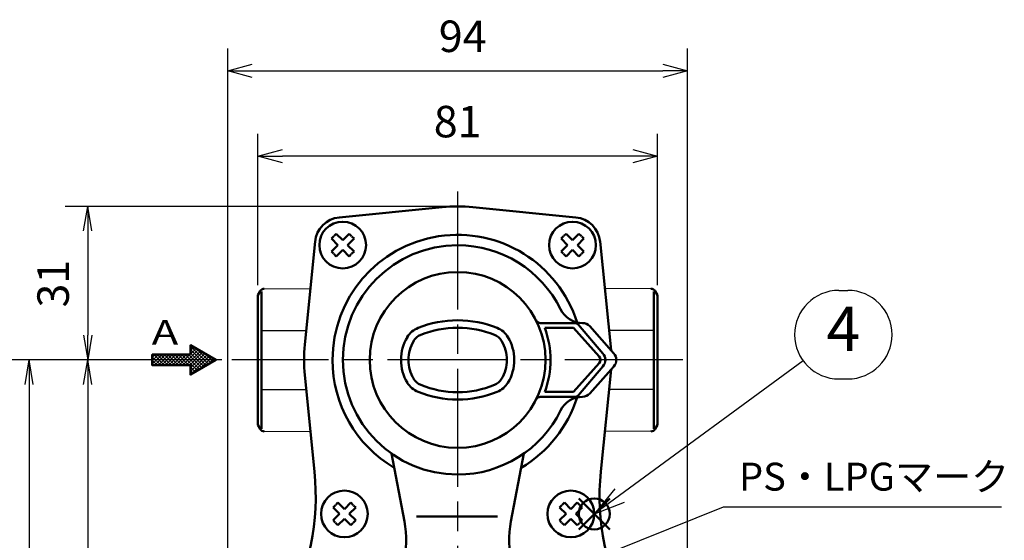
# Model space of a CAD drawing. Units: millimetres. Extents: x 0 to 840, y 0 to 594.
# Drawn here: x 137 to 337, y 285 to 391 of the extents above; entities that cross this region are included whole.
import ezdxf

# ---------------------------------------------------------------- set-up
doc = ezdxf.new("R2010")
doc.units = ezdxf.units.MM
doc.header["$LTSCALE"] = 2
doc.linetypes.add('AM_ISO08W050', pattern=[18, 12, -1.5, 3, -1.5])
for name, color, linetype, lineweight in [('AM_0', 7, 'Continuous', 50), ('AM_5', 3, 'Continuous', 25), ('AM_6', 2, 'Continuous', 35), ('AM_7', 4, 'AM_ISO08W050', 25), ('AM_8', 1, 'Continuous', 25)]:
    doc.layers.add(name, color=color, linetype=linetype, lineweight=lineweight)
doc.layers.add('AM_12', color=7, linetype='Continuous', lineweight=50, plot=False)
doc.layers.add('B_0901_1D42857', color=7, linetype='Continuous')
doc.styles.add('ACJISTS', font='txt.shx', dxfattribs={"height": 1, "bigfont": 'extfont.shx'})
doc.styles.get("Standard").update_dxf_attribs({"font": 'isocp.shx', "bigfont": 'EXTFONT.SHX'})
doc.dimstyles.new('AM_JIS', dxfattribs={"dimtxt": 3.2, "dimasz": 2.5, "dimexe": 2.286, "dimexo": 1, "dimgap": 1.5, "dimtad": 3, "dimdsep": 46, "dimtxsty": 'STANDARD', "dimblk": 'OPEN30', "dimcen": 0, "dimclrd": 256, "dimclre": 256, "dimclrt": 256, "dimazin": 2, "dimtp": 0.1, "dimtm": 0.1, "dimtfac": 0.71, "dimtmove": 1, "dimatfit": 3, "dimldrblk": 'OPEN30', "dimfxl": 1, "dimlwd": -1, "dimlwe": -1, "dimarcsym": 0})
doc.dimstyles.new('AM_JIS$0', dxfattribs={"dimtxt": 3.2, "dimasz": 2.5, "dimexe": 2.286, "dimexo": 1, "dimgap": 1.5, "dimtad": 3, "dimdsep": 46, "dimtxsty": 'STANDARD', "dimblk": 'OPEN30', "dimcen": 0, "dimclrd": 256, "dimclre": 256, "dimclrt": 256, "dimazin": 2, "dimtp": 0.1, "dimtm": 0.1, "dimtfac": 0.71, "dimtmove": 0, "dimatfit": 2, "dimldrblk": 'OPEN30', "dimfxl": 1, "dimlwd": -1, "dimlwe": -1, "dimarcsym": 0})

# ---------------------------------------------------------------- blocks, each defined once
blk = doc.blocks.new('_Open')
at = {"color": 0, "linetype": 'ByBlock', "lineweight": -2}
for p, q in [((-1, 0.167), (0, 0)), ((-1, -0.167), (0, 0)), ((0, 0), (-1, 0))]:
    blk.add_line(p, q, dxfattribs=at)
blk = doc.blocks.new('*D23')
at = {"layer": 'AM_5', "transparency": 16777216}
for p, q in [((152.67, 321.42), (145.93, 321.42)), ((150.5, 316.42), (150.5, 186.02)), ((207.08, 181.02), (145.93, 181.02))]:
    blk.add_line(p, q, dxfattribs=at)
at = {"layer": 'Defpoints', "color": 0, "transparency": 16777216}
for p in [(154.67, 321.42), (150.5, 181.02), (209.08, 181.02)]:
    blk.add_point(p, dxfattribs=at)
at = {"layer": 'AM_5', "transparency": 16777216, "xscale": 5, "yscale": 5, "zscale": 5}
for p, rotation in [((150.5, 321.42), 90), ((150.5, 181.02), 270)]:
    blk.add_blockref('_Open', p, dxfattribs=dict(at, rotation=rotation))
at = {"layer": 'AM_5', "transparency": 16777216, "insert": (144.3, 252.67), "char_height": 6.4, "attachment_point": 5, "rotation": 90}
blk.add_mtext('140.5', dxfattribs=at)
blk = doc.blocks.new('_Open30')
at = {"color": 0, "linetype": 'ByBlock', "lineweight": -2}
for p, q in [((-1, 0.268), (0, 0)), ((0, 0), (-1, -0.268)), ((0, 0), (-1, 0))]:
    blk.add_line(p, q, dxfattribs=at)
blk = doc.blocks.new('*D24')
at = {"layer": 'AM_5', "transparency": 16777216}
for p, q in [((177.74, 321.42), (134.04, 321.42)), ((138.61, 316.42), (138.61, 166.42)), ((210.63, 161.42), (134.04, 161.42))]:
    blk.add_line(p, q, dxfattribs=at)
at = {"layer": 'Defpoints', "color": 0, "transparency": 16777216}
for p in [(179.74, 321.42), (138.61, 161.42), (212.63, 161.42)]:
    blk.add_point(p, dxfattribs=at)
at = {"layer": 'AM_5', "transparency": 16777216, "xscale": 5, "yscale": 5, "zscale": 5}
for p, rotation in [((138.61, 321.42), 90), ((138.61, 161.42), 270)]:
    blk.add_blockref('_Open', p, dxfattribs=dict(at, rotation=rotation))
at = {"layer": 'AM_5', "transparency": 16777216, "insert": (121.74, 242.87), "char_height": 6.4, "attachment_point": 5, "rotation": 90}
blk.add_mtext('Ｕタイプ160\\PＭタイプ179.5\\PＺタイプ199.5', dxfattribs=at)
blk = doc.blocks.new('*D25')
at = {"layer": 'AM_5', "transparency": 16777216}
for p, q in [((223.63, 352.62), (145.93, 352.62)), ((150.5, 347.62), (150.5, 326.42))]:
    blk.add_line(p, q, dxfattribs=at)
at = {"layer": 'Defpoints', "color": 0, "transparency": 16777216}
for p in [(225.63, 352.62), (150.5, 321.42), (154.67, 321.42)]:
    blk.add_point(p, dxfattribs=at)
at = {"layer": 'AM_5', "transparency": 16777216, "xscale": 5, "yscale": 5, "zscale": 5}
for p, rotation in [((150.5, 352.62), 90), ((150.5, 321.42), 270)]:
    blk.add_blockref('_Open', p, dxfattribs=dict(at, rotation=rotation))
at = {"layer": 'AM_5', "transparency": 16777216, "insert": (144.3, 336.92), "char_height": 6.4, "attachment_point": 5, "rotation": 90}
blk.add_mtext('31', dxfattribs=at)
blk = doc.blocks.new('*D26')
at = {"layer": 'AM_5', "transparency": 16777216}
for p, q in [((185.03, 336.59), (185.03, 367.39)), ((266.23, 336.59), (266.23, 367.39)), ((261.23, 362.82), (190.03, 362.82))]:
    blk.add_line(p, q, dxfattribs=at)
at = {"layer": 'Defpoints', "color": 0, "transparency": 16777216}
for p in [(185.03, 362.82), (185.03, 334.59), (266.23, 334.59)]:
    blk.add_point(p, dxfattribs=at)
at = {"layer": 'AM_5', "transparency": 16777216, "xscale": 5, "yscale": 5, "zscale": 5, "rotation": 180}
blk.add_blockref('_Open30', (185.03, 362.82), dxfattribs=at)
at = {"layer": 'AM_5', "transparency": 16777216, "xscale": 5, "yscale": 5, "zscale": 5}
blk.add_blockref('_Open30', (266.23, 362.82), dxfattribs=at)
at = {"layer": 'AM_5', "transparency": 16777216, "insert": (225.63, 369.02), "char_height": 6.4, "attachment_point": 5}
blk.add_mtext('81', dxfattribs=at)
blk = doc.blocks.new('*D27')
at = {"layer": 'AM_5', "transparency": 16777216}
for p, q in [((178.93, 252.92), (178.93, 384.73)), ((272.33, 252.92), (272.33, 384.73)), ((183.93, 380.16), (267.33, 380.16))]:
    blk.add_line(p, q, dxfattribs=at)
at = {"layer": 'Defpoints', "color": 0, "transparency": 16777216}
for p in [(272.33, 380.16), (178.93, 250.92), (272.33, 250.92)]:
    blk.add_point(p, dxfattribs=at)
at = {"layer": 'AM_5', "transparency": 16777216, "xscale": 5, "yscale": 5, "zscale": 5, "rotation": 180}
blk.add_blockref('_Open30', (178.93, 380.16), dxfattribs=at)
at = {"layer": 'AM_5', "transparency": 16777216, "xscale": 5, "yscale": 5, "zscale": 5}
blk.add_blockref('_Open30', (272.33, 380.16), dxfattribs=at)
at = {"layer": 'AM_5', "transparency": 16777216, "insert": (226.65, 386.36), "char_height": 6.4, "attachment_point": 5}
blk.add_mtext('94', dxfattribs=at)
blk = doc.blocks.new('*S38')
at = {"layer": 'AM_12', "color": 4}
for p, q in [((250.22, 286.97), (256.52, 293.27)), ((250.22, 293.27), (256.52, 286.97))]:
    blk.add_line(p, q, dxfattribs=at)
blk.add_circle((253.37, 290.12), 3.15, dxfattribs=at)
blk = doc.blocks.new('*S49')
at = {"layer": 'AM_5', "color": 3}
for p, q in [((303.06, 335.55), (304.87, 335.55)), ((303.06, 317.55), (304.87, 317.55))]:
    blk.add_line(p, q, dxfattribs=at)
at = {"layer": 'AM_5'}
blk.add_line((295.8, 321.23), (258.53, 293.88), dxfattribs=at)
at = {"layer": 'AM_5', "linetype": 'Continuous'}
for p, q in [((257.53, 295.24), (253.45, 290.16)), ((258.53, 293.88), (253.45, 290.16)), ((253.45, 290.16), (259.53, 292.52))]:
    blk.add_line(p, q, dxfattribs=at)
at = {"layer": 'AM_5', "color": 3}
for centre, start, end in [((303.06, 326.55), 90, 270), ((304.87, 326.55), 270, 90)]:
    blk.add_arc(centre, 9, start, end, dxfattribs=at)
at = {"layer": 'AM_5', "color": 3, "insert": (303.96, 326.55), "char_height": 9, "attachment_point": 5, "style": 'ACJISTS'}
blk.add_mtext('4', dxfattribs=at)
blk = doc.blocks.new('*S57')
at = {"layer": 'AM_5'}
for p, q in [((279.58, 291.49), (236.65, 274.29)), ((336.08, 291.49), (279.58, 291.49))]:
    blk.add_line(p, q, dxfattribs=at)
at = {"layer": 'AM_5', "linetype": 'Continuous'}
for p, q in [((236.09, 275.7), (231.39, 272.18)), ((236.65, 274.29), (231.39, 272.18)), ((231.39, 272.18), (237.22, 272.88))]:
    blk.add_line(p, q, dxfattribs=at)
at = {"layer": 'AM_5', "color": 2, "insert": (282.78, 293.09), "char_height": 5.67, "attachment_point": 7, "style": 'ACJISTS'}
blk.add_mtext('PS・LPGマーク', dxfattribs=at)

msp = doc.modelspace()

# ---------------------------------------------------------------- hatches: boundary and pattern name
at = {"layer": 'AM_8'}
h = msp.add_hatch(dxfattribs=at)
h.set_pattern_fill('_U', color=256, scale=0.5, angle=45, style=0, double=1, pattern_type=0)
h.set_pattern_definition([(45, (-200.4773, 66.03113), (-0.3535534, 0.3535534), []), (135, (-200.4773, 66.03113), (-0.3535534, -0.3535534), [])])
h.paths.add_polyline_path([(171.36, 324.4), (171.36, 322.5), (163.62, 322.5), (163.62, 320.35), (171.36, 320.35), (171.36, 318.45), (176.52, 321.42)])

# ---------------------------------------------------------------- linework, layer by layer
at = {"layer": 'AM_0'}
for p, q in [((201.6, 350.37), (222.52, 352.47)), ((228.74, 352.47), (249.65, 350.37)), ((196.68, 345.45), (194.58, 324.53)), ((254.58, 345.45), (256.79, 323.39)), ((185.03, 334.59), (185.49, 335.39)), ((185.03, 334.59), (185.03, 308.2)), ((185.78, 335.34), (185.78, 307.38)), ((265.47, 335.34), (265.47, 307.38)), ((266.23, 334.59), (265.76, 335.39)), ((266.23, 334.59), (266.23, 308.2)), ((242.46, 328.92), (249.4, 328.92)), ((250.16, 328.57), (255.12, 322.75)), ((252.45, 328.25), (257.35, 322.75)), ((243.33, 327.92), (249.18, 327.92)), ((249.18, 327.92), (254.37, 322.09)), ((249.18, 314.92), (254.37, 320.76)), ((250.16, 314.27), (255.12, 320.09)), ((252.45, 314.59), (257.35, 320.09)), ((196.55, 298.71), (194.58, 318.31)), ((254.71, 298.71), (256.79, 319.46)), ((243.33, 314.92), (249.18, 314.92)), ((242.46, 313.92), (249.4, 313.92)), ((185.03, 308.2), (185.49, 307.39)), ((266.23, 308.2), (265.76, 307.39)), ((212.2, 302.38), (214.81, 288.6)), ((239.05, 302.38), (236.44, 288.6)), ((233.75, 289.6), (217.25, 289.6))]:
    msp.add_line(p, q, dxfattribs=at)
at = {"layer": 'AM_0', "color": 7, "linetype": 'Continuous', "ltscale": 0.5}
for p, q in [((200, 346.07), (200.49, 346.56)), ((200, 346.07), (201.3, 344.76)), ((200.99, 347.06), (200.56, 346.63)), ((200.99, 347.06), (202.29, 345.75)), ((203.6, 347.06), (202.29, 345.75)), ((204.59, 346.07), (203.28, 344.76)), ((203.6, 347.06), (204.1, 346.56)), ((204.59, 346.07), (204.17, 346.49)), ((246.66, 346.07), (247.16, 346.56)), ((246.66, 346.07), (247.97, 344.76)), ((247.65, 347.06), (247.23, 346.63)), ((247.65, 347.06), (248.96, 345.75)), ((250.27, 347.06), (248.96, 345.75)), ((251.26, 346.07), (249.95, 344.76)), ((250.27, 347.06), (250.77, 346.56)), ((251.26, 346.07), (250.84, 346.49)), ((200, 343.45), (201.3, 344.76)), ((204.59, 343.45), (203.28, 344.76)), ((246.66, 343.45), (247.97, 344.76)), ((251.26, 343.45), (249.95, 344.76)), ((200, 343.45), (200.42, 343.02)), ((200.99, 342.46), (200.49, 342.95)), ((200.99, 342.46), (202.29, 343.77)), ((203.6, 342.46), (202.29, 343.77)), ((203.6, 342.46), (204.03, 342.88)), ((204.59, 343.45), (204.1, 342.95)), ((246.66, 343.45), (247.09, 343.02)), ((247.65, 342.46), (247.16, 342.95)), ((247.65, 342.46), (248.96, 343.77)), ((250.27, 342.46), (248.96, 343.77)), ((250.27, 342.46), (250.7, 342.88)), ((251.26, 343.45), (250.77, 342.95)), ((201.32, 292.42), (200.89, 292)), ((201.32, 292.42), (202.63, 291.11)), ((203.94, 292.42), (202.63, 291.11)), ((203.94, 292.42), (204.43, 291.93)), ((247.32, 292.42), (246.89, 292)), ((247.32, 292.42), (248.63, 291.11)), ((249.94, 292.42), (248.63, 291.11)), ((249.94, 292.42), (250.43, 291.93)), ((200.33, 291.43), (200.82, 291.93)), ((200.33, 291.43), (201.64, 290.12)), ((200.33, 288.82), (201.64, 290.12)), ((204.93, 291.43), (203.62, 290.12)), ((204.93, 288.82), (203.62, 290.12)), ((204.93, 291.43), (204.5, 291.86)), ((246.33, 291.43), (246.82, 291.93)), ((246.33, 291.43), (247.64, 290.12)), ((246.33, 288.82), (247.64, 290.12)), ((250.93, 291.43), (249.62, 290.12)), ((250.93, 288.82), (249.62, 290.12)), ((250.93, 291.43), (250.5, 291.86)), ((200.33, 288.82), (200.75, 288.39)), ((201.32, 287.83), (200.82, 288.32)), ((201.32, 287.83), (202.63, 289.13)), ((203.94, 287.83), (202.63, 289.13)), ((203.94, 287.83), (204.36, 288.25)), ((204.93, 288.82), (204.43, 288.32)), ((246.33, 288.82), (246.75, 288.39)), ((247.32, 287.83), (246.82, 288.32)), ((247.32, 287.83), (248.63, 289.13)), ((249.94, 287.83), (248.63, 289.13)), ((249.94, 287.83), (250.36, 288.25)), ((250.93, 288.82), (250.43, 288.32))]:
    msp.add_line(p, q, dxfattribs=at)
at = {"layer": 'AM_0'}
for points in [[(171.36, 320.35), (171.36, 318.45), (176.52, 321.42), (171.36, 324.4), (171.36, 322.5)], [(171.36, 320.35), (163.62, 320.35), (163.62, 322.5), (171.36, 322.5)]]:
    msp.add_lwpolyline(points, dxfattribs=at)
at = {"layer": 'AM_0', "color": 7, "linetype": 'Continuous', "ltscale": 0.5}
for centre in [(202.29, 344.76), (248.96, 344.76), (202.63, 290.12), (248.63, 290.12)]:
    msp.add_circle(centre, 4.75, dxfattribs=at)
at = {"layer": 'AM_0'}
msp.add_circle((225.63, 321.42), 17.86, dxfattribs=at)
for centre, radius, start, end in [((225.63, 321.42), 31.2, 84.2768, 95.7232), ((202.15, 344.9), 5.5, 95.7232, 174.2768), ((249.1, 344.9), 5.5, 5.7232, 84.2768), ((225.63, 321.42), 25.42, 17.4778, 180), ((225.63, 321.42), 23.3, 90, 180), ((225.63, 321.42), 23.3, 26.2122, 90), ((186.36, 334.89), 1, 90.0001, 150.0001), ((264.9, 334.89), 1, 29.9999, 89.9999), ((251.02, 333.92), 5, 206.2122, 270), ((225.63, 307.97), 21.5, 90, 111.9629), ((225.63, 307.97), 21.5, 68.0371, 90), ((242.46, 329.92), 1, 206.7883, 270), ((249.4, 327.92), 1, 40.4569, 90), ((250.96, 326.92), 2, 41.6942, 90), ((223.13, 321.42), 9, 149.0211, 180), ((219.27, 323.74), 4.5, 111.9629, 149.0211), ((231.99, 323.74), 4.5, 30.9789, 68.0371), ((228.13, 321.42), 9, 0, 30.9789), ((225.63, 321.42), 18.86, 339.8396, 20.1604), ((225.63, 321.42), 31.2, 174.2768, 185.7236), ((253.63, 321.42), 1, 318.3186, 41.6814), ((253.63, 321.42), 2, 318.3186, 41.6814), ((255.86, 321.42), 2, 318.3058, 41.6942), ((225.63, 321.42), 25.42, 180, 239.5426), ((225.63, 321.42), 23.3, 180, 270), ((223.13, 321.42), 9, 180, 210.9789), ((228.13, 321.42), 9, 329.0211, 0), ((219.27, 319.11), 4.5, 210.9789, 248.0371), ((231.99, 319.11), 4.5, 291.9629, 329.0211), ((225.63, 334.87), 21.5, 248.0371, 270), ((225.63, 334.87), 21.5, 270, 291.9629), ((249.4, 314.92), 1, 270, 319.5431), ((250.96, 315.92), 2, 270, 318.3058), ((225.63, 321.42), 25.42, 300.4574, 342.5222), ((242.46, 312.92), 1, 90, 153.2117), ((251.02, 308.92), 5, 90, 153.7878), ((225.63, 321.42), 23.3, 270, 333.7878), ((186.36, 307.89), 1, 210.0001, 270.0002), ((264.9, 307.89), 1, 269.9998, 329.9999), ((146.8, 293.72), 50, 331.501, 5.7232), ((304.46, 293.72), 50, 174.2768, 208.499), ((195.16, 284.88), 20, 345.9699, 10.723), ((256.1, 284.88), 20, 169.277, 194.0301)]:
    msp.add_arc(centre, radius, start, end, dxfattribs=at)
at = {"layer": 'AM_0', "ltscale": 0.5}
for centre, radius, start, end in [((225.63, 307.97), 20, 90, 111.9629), ((225.63, 307.97), 20, 68.0371, 90), ((219.27, 323.74), 3, 111.9629, 149.0212), ((231.99, 323.74), 3, 30.9788, 68.0371), ((223.13, 321.42), 7.5, 149.0212, 180), ((228.13, 321.42), 7.5, 0, 30.9788), ((223.13, 321.42), 7.5, 180, 210.9788), ((228.13, 321.42), 7.5, 329.0212, 0), ((219.27, 319.11), 3, 210.9788, 248.0371), ((225.63, 334.87), 20, 248.0371, 270), ((225.63, 334.87), 20, 270, 291.9629), ((231.99, 319.11), 3, 291.9629, 329.0212)]:
    msp.add_arc(centre, radius, start, end, dxfattribs=at)
at = {"layer": 'AM_7'}
for p, q in [((225.63, 355.64), (225.63, 159.11)), ((271.4, 321.42), (179.74, 321.42))]:
    msp.add_line(p, q, dxfattribs=at)
at = {"layer": 'B_0901_1D42857', "color": 7, "linetype": 'Continuous', "ltscale": 0.5}
for p, q in [((186.36, 335.89), (195.67, 335.92)), ((264.9, 335.89), (255.58, 335.92)), ((185.78, 327.43), (194.85, 327.43)), ((265.47, 327.43), (256.4, 327.43)), ((185.78, 315.42), (194.85, 315.42)), ((265.47, 315.42), (256.4, 315.42)), ((186.36, 306.89), (195.67, 306.92)), ((264.92, 306.89), (255.58, 306.92))]:
    msp.add_line(p, q, dxfattribs=at)

# ---------------------------------------------------------------- block references
at = {"layer": 'AM_12'}
msp.add_blockref('*S38', (0, 0), dxfattribs=at)
at = {"layer": 'AM_5'}
for name in ['*S49', '*S57']:
    msp.add_blockref(name, (0, 0), dxfattribs=at)

# ---------------------------------------------------------------- texts
at = {"layer": 'AM_6', "width": 1.3}
msp.add_text('A', height=5, dxfattribs=at).set_placement((163.49, 324.53))

# ---------------------------------------------------------------- dimensions: what is measured, and where the dimension line sits
at = {"layer": 'AM_5'}
for base, p1, p2, angle, text, dimstyle, override, picture, middle in [((272.33, 380.16), (178.93, 250.92), (272.33, 250.92), 0, '94', 'AM_JIS$0', {"dimscale": 2, "dimdec": 0}, '*D27', (226.65, 380.16)), ((138.61, 161.42), (179.74, 321.42), (212.63, 161.42), 90, 'Ｕタイプ<>\\PＭタイプ179.5\\PＺタイプ199.5', 'AM_JIS', {"dimscale": 2, "dimdec": 1, "dimrnd": 0.01, "dimblk1": 'Open', "dimblk2": 'Open', "dimsah": 1}, '*D24', (138.61, 242.87)), ((150.5, 181.02), (154.67, 321.42), (209.08, 181.02), 90, '140.5', 'AM_JIS', {"dimscale": 2, "dimdec": 1, "dimrnd": 0.01, "dimblk1": 'Open', "dimblk2": 'Open', "dimsah": 1}, '*D23', (150.5, 252.67))]:
    dim = msp.add_linear_dim(base=base, p1=p1, p2=p2, angle=angle, text=text, dimstyle=dimstyle, override=override, dxfattribs=at)
    dim.commit()
    dim.dimension.update_dxf_attribs({"geometry": picture, "text_midpoint": middle, "dimtype": 160})
dim = msp.add_linear_dim(base=(185.03, 362.82), p1=(266.23, 334.59), p2=(185.03, 334.59), dimstyle='AM_JIS$0', override={"dimscale": 2, "dimdec": 0}, dxfattribs=at)
dim.commit()
dim.dimension.update_dxf_attribs({"geometry": '*D26', "text_midpoint": (225.63, 369.02)})
dim = msp.add_linear_dim(base=(150.5, 321.42), p1=(225.63, 352.62), p2=(154.67, 321.42), angle=90, dimstyle='AM_JIS', override={"dimscale": 2, "dimdec": 0, "dimrnd": 0.1, "dimblk1": 'Open', "dimblk2": 'Open', "dimsah": 1, "dimse2": 1}, dxfattribs=at)
dim.commit()
dim.dimension.update_dxf_attribs({"geometry": '*D25', "text_midpoint": (150.5, 336.92), "dimtype": 160})

doc.saveas('drawing.dxf')
